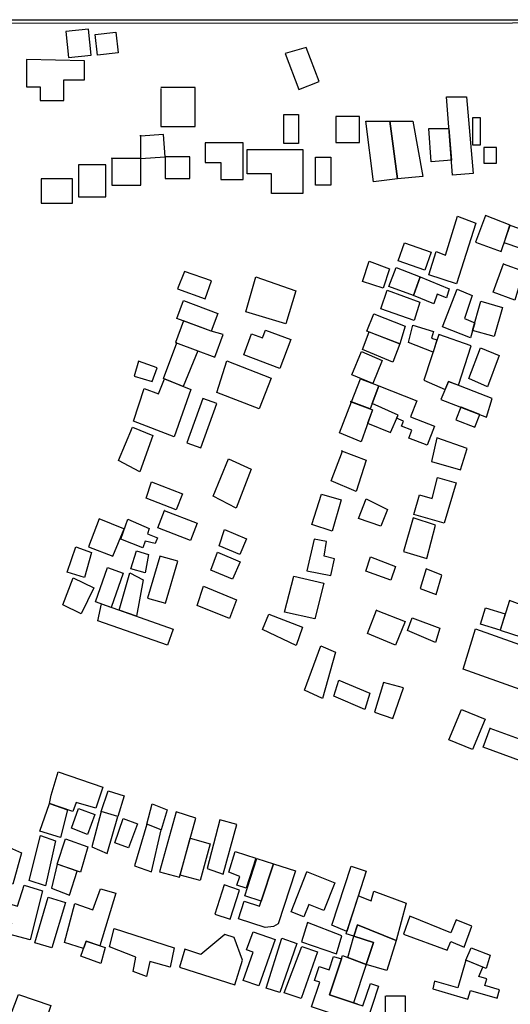
# Model space of a CAD drawing. Units: millimetres. Extents: x 190352 to 192770, y 1674287 to 1677065.
# Drawn here: x 191811 to 191961, y 1676765 to 1677065 of the extents above; entities that cross this region are included whole.
import ezdxf

# ---------------------------------------------------------------- set-up
doc = ezdxf.new("R2010")
doc.units = ezdxf.units.MM
doc.header["$MEASUREMENT"] = 0
for name, color, linetype in [('EDIFICACÃO REFERENCIAL', 30, 'Continuous'), ('IMAGEM', 7, 'Continuous'), ('X-LIMITE_5000', 3, 'Continuous')]:
    doc.layers.add(name, color=color, linetype=linetype)
picture_1 = doc.add_image_def('image1.jpg', size_in_pixel=(4028, 4629))

msp = doc.modelspace()

# ---------------------------------------------------------------- linework, layer by layer
at = {"layer": 'EDIFICACÃO REFERENCIAL'}
for points in [[(191825.3, 1677061.43), (191826.13, 1677053.44), (191833.05, 1677054.16), (191832.21, 1677062.15), (191825.3, 1677061.43)], [(191834.23, 1677060.51), (191840.53, 1677061.21), (191841.23, 1677054.93), (191834.92, 1677054.23), (191834.23, 1677060.51)], [(191941.15, 1677041.51), (191947.22, 1677041.51), (191949.29, 1677018.21), (191942.99, 1677017.65), (191941.15, 1677041.51)], [(191891.66, 1677036.09), (191896.14, 1677036.09), (191896.14, 1677027.27), (191891.66, 1677027.27)], [(191907.53, 1677035.49), (191907.53, 1677027.58), (191914.69, 1677027.58), (191914.69, 1677035.49), (191907.53, 1677035.49)], [(191916.58, 1677034.06), (191923.9, 1677034.06), (191926.24, 1677016.55), (191918.98, 1677015.58), (191916.58, 1677034.06)], [(191923.9, 1677034.06), (191930.94, 1677034.06), (191933.97, 1677017.24), (191926.24, 1677016.55), (191923.9, 1677034.06)], [(191949.2, 1677035.19), (191951.44, 1677035.19), (191951.44, 1677026.82), (191949.2, 1677026.82)], [(191848.01, 1677029.84), (191848.01, 1677022.71), (191855.55, 1677023.26), (191855.06, 1677030.01), (191848.01, 1677029.5)], [(191935.77, 1677031.86), (191941.89, 1677031.86), (191942.64, 1677022.21), (191936.46, 1677021.74), (191935.77, 1677031.86)], [(191867.72, 1677027.53), (191867.72, 1677021.53), (191872.48, 1677021.53), (191872.48, 1677016.36), (191879.31, 1677016.36), (191879.31, 1677027.53), (191867.72, 1677027.53)], [(191880.48, 1677025.5), (191897.45, 1677025.5), (191897.45, 1677012.03), (191887.92, 1677012.03), (191887.92, 1677018.07), (191880.48, 1677018.07), (191880.48, 1677025.5)], [(191956.37, 1677026.08), (191952.49, 1677026.08), (191952.49, 1677021.29), (191956.37, 1677021.29)], [(191829.18, 1677020.62), (191829.18, 1677011.02), (191837.47, 1677011.02), (191837.47, 1677020.81), (191829.18, 1677020.81)], [(191839.34, 1677022.95), (191839.34, 1677014.58), (191848.17, 1677014.58), (191848.17, 1677022.71), (191839.34, 1677022.71)], [(191855.55, 1677023.26), (191855.55, 1677016.67), (191863.08, 1677016.67), (191863.08, 1677023.26), (191855.55, 1677023.26)], [(191901.34, 1677023.09), (191905.99, 1677023.09), (191905.99, 1677014.61), (191901.34, 1677014.61)], [(191817.83, 1677016.56), (191817.83, 1677009.12), (191827.35, 1677009.12), (191827.35, 1677016.56), (191817.83, 1677016.56)], [(191944.51, 1677005.15), (191950.11, 1677003.05), (191944.16, 1676984.62), (191935.75, 1676987.3), (191937.97, 1676994.42), (191940.89, 1676993.25), (191944.51, 1677005.15)], [(191953.03, 1677005.38), (191950, 1676997.22), (191957.82, 1676994.42), (191960.5, 1677002.47), (191953.03, 1677005.38)], [(191960.48, 1677002.47), (191970.42, 1676998.97), (191968.91, 1676993.6), (191958.68, 1676997.01), (191960.48, 1677002.47)], [(191928.4, 1676997.1), (191936.45, 1676994.18), (191934.59, 1676988.7), (191926.41, 1676991.62), (191928.4, 1676997.1)], [(191917.66, 1676991.5), (191923.85, 1676989.17), (191921.86, 1676983.22), (191915.56, 1676985.32), (191917.66, 1676991.5)], [(191958.42, 1676990.7), (191964.63, 1676988.44), (191962, 1676979.61), (191955.41, 1676982.05), (191958.54, 1676990.66)], [(191861.43, 1676988.3), (191859.27, 1676983.02), (191867.72, 1676980.01), (191869.67, 1676985.51), (191861.43, 1676988.3)], [(191925.81, 1676989.54), (191933.19, 1676986.72), (191931.08, 1676981), (191923.61, 1676983.8), (191925.81, 1676989.54)], [(191883.09, 1676986.74), (191895.32, 1676982.43), (191892.3, 1676972.36), (191880.06, 1676976.04), (191883.09, 1676986.74)], [(191933.19, 1676986.72), (191941.94, 1676983.1), (191941.12, 1676980.3), (191938.32, 1676981.47), (191937.27, 1676978.44), (191931.08, 1676981), (191933.19, 1676986.72)], [(191923.15, 1676982.64), (191933.07, 1676979.02), (191931.32, 1676973.42), (191921.16, 1676976.92), (191923.15, 1676982.64)], [(191944.39, 1676982.99), (191948.94, 1676981), (191946.61, 1676974), (191949.76, 1676972.72), (191948.48, 1676968.17), (191939.96, 1676971.44), (191944.39, 1676982.99)], [(191861.09, 1676979.49), (191871.56, 1676975.57), (191869.52, 1676970.12), (191859.05, 1676974.04), (191861.09, 1676979.49)], [(191861.1, 1676973.27), (191858.65, 1676966.73), (191870.63, 1676962.24), (191873.2, 1676969.11), (191869.52, 1676970.12), (191861.1, 1676973.27)], [(191919.06, 1676975.4), (191928.63, 1676971.67), (191927, 1676966.3), (191916.96, 1676970.15), (191919.01, 1676975.42)], [(191886.11, 1676970.49), (191893.74, 1676967.62), (191890.41, 1676958.79), (191879.44, 1676962.92), (191881.86, 1676969.35), (191885.18, 1676968.1), (191886.08, 1676970.51)], [(191858.65, 1676966.73), (191865.47, 1676964.17), (191861.04, 1676953.32), (191855.03, 1676955.77), (191859.07, 1676966.57)], [(191938.79, 1676969.14), (191934.28, 1676955.26), (191940.73, 1676952.45), (191941.79, 1676954.88), (191944.79, 1676953.7), (191948.63, 1676965.67), (191938.79, 1676969.14)], [(191915.3, 1676963.93), (191921.55, 1676961.27), (191918.78, 1676954.19), (191912.4, 1676956.88), (191915.3, 1676963.93)], [(191951.52, 1676965.09), (191957.19, 1676962.78), (191953.61, 1676953.18), (191947.93, 1676955.72), (191951.52, 1676965.09)], [(191847.38, 1676960.99), (191846.13, 1676956.45), (191851.58, 1676954.83), (191853.12, 1676959.03), (191847.38, 1676960.99)], [(191874.31, 1676961.15), (191887.84, 1676955.83), (191884.19, 1676946.56), (191871.29, 1676951.52), (191874.31, 1676961.15)], [(191855.38, 1676955.63), (191863.32, 1676952.39), (191858.24, 1676938.02), (191845.89, 1676942.75), (191849.1, 1676952.73), (191853.5, 1676951.04), (191855.38, 1676955.63)], [(191914.97, 1676955.68), (191920.56, 1676953.5), (191917.91, 1676946.49), (191912.21, 1676948.64), (191914.97, 1676955.68)], [(191941.79, 1676954.88), (191939.39, 1676949.39), (191953.36, 1676944.03), (191955.05, 1676949.67), (191941.79, 1676954.88)], [(191867.04, 1676949.69), (191862.13, 1676936.16), (191866.37, 1676934.62), (191871.27, 1676948.1), (191867.04, 1676949.69)], [(191911.89, 1676948.76), (191918.6, 1676946.23), (191915.15, 1676936.45), (191908.63, 1676939.17), (191912.21, 1676948.64)], [(191917.17, 1676942.19), (191924.09, 1676939.3), (191926.41, 1676944.62), (191918.53, 1676948.13), (191917.91, 1676946.49), (191918.6, 1676946.23), (191917.17, 1676942.19)], [(191945.56, 1676947.02), (191944.05, 1676943.18), (191949.83, 1676940.93), (191951.32, 1676944.81), (191945.58, 1676947.07)], [(191845.62, 1676940.9), (191851.82, 1676938.44), (191847.85, 1676927.35), (191841.35, 1676930.78), (191845.62, 1676940.9)], [(191938.26, 1676937.69), (191936.57, 1676930.5), (191945.46, 1676927.96), (191947.43, 1676934.44), (191938.26, 1676937.69)], [(191909.2, 1676933.74), (191916.68, 1676930.92), (191913.71, 1676921.33), (191906.1, 1676924.58), (191909.51, 1676933.62)], [(191874.82, 1676931.31), (191881.69, 1676928.14), (191877.2, 1676916.25), (191870.12, 1676919.95), (191874.82, 1676931.31)], [(191851.43, 1676924.26), (191860.82, 1676920.6), (191858.94, 1676915.79), (191849.8, 1676919.37), (191851.43, 1676924.26)], [(191903.17, 1676920.57), (191909.06, 1676918.82), (191906.38, 1676909.32), (191900.17, 1676911.28), (191903.17, 1676920.57)], [(191916.68, 1676919.08), (191923.17, 1676915.83), (191921.19, 1676910.76), (191914.42, 1676913.16), (191916.68, 1676919.08)], [(191843.01, 1676909.99), (191835.47, 1676913.03), (191832.24, 1676904.54), (191839.66, 1676901.67), (191843.02, 1676909.98)], [(191844.17, 1676912.88), (191850.67, 1676910.1), (191850.21, 1676908.42), (191853.23, 1676907.26), (191852.53, 1676905.52), (191849.45, 1676906.21), (191848.76, 1676904.24), (191842.09, 1676906.85), (191844.17, 1676912.88)], [(191855.2, 1676915.59), (191865.29, 1676911.69), (191863.27, 1676906.45), (191853.32, 1676910.29), (191855.35, 1676915.53)], [(191930.97, 1676913.37), (191928.07, 1676903.12), (191935.19, 1676900.95), (191937.85, 1676911.08), (191930.97, 1676913.37)], [(191873.6, 1676909.74), (191880.27, 1676906.97), (191878.3, 1676902.21), (191871.96, 1676904.83), (191873.6, 1676909.74)], [(191900.9, 1676906.84), (191898.62, 1676897.23), (191905.96, 1676895.79), (191907.1, 1676900.85), (191903.9, 1676901.68), (191904.62, 1676906.12), (191900.9, 1676906.84)], [(191828.4, 1676904.52), (191833.09, 1676902.83), (191831, 1676895.15), (191825.71, 1676896.84), (191828.4, 1676904.52)], [(191846.77, 1676903.33), (191850.47, 1676902.13), (191849.47, 1676896.54), (191845.13, 1676897.79), (191846.77, 1676903.33)], [(191853.9, 1676901.6), (191850.15, 1676888.91), (191855.6, 1676887.31), (191859.38, 1676900.11), (191853.93, 1676901.71)], [(191871.48, 1676902.9), (191878.32, 1676899.97), (191876.07, 1676894.64), (191869.46, 1676897.43), (191871.48, 1676902.9)], [(191918.05, 1676901.43), (191925.66, 1676898.54), (191924.21, 1676894.32), (191916.61, 1676897.09), (191918.05, 1676901.43)], [(191837.99, 1676898.24), (191842.78, 1676896.44), (191839.14, 1676886.07), (191834.29, 1676887.76), (191837.99, 1676898.24)], [(191934.95, 1676897.81), (191933.14, 1676891.78), (191937.97, 1676889.98), (191939.78, 1676895.88), (191934.95, 1676897.81)], [(191827.52, 1676895.09), (191833.87, 1676892), (191830.01, 1676884.08), (191824.37, 1676886.83), (191827.52, 1676895.09)], [(191844.77, 1676896.54), (191848.87, 1676894.45), (191846.78, 1676883.4), (191841.53, 1676885.24), (191844.77, 1676896.54)], [(191894.7, 1676895.58), (191903.79, 1676893.41), (191901.11, 1676882.57), (191891.91, 1676884.64), (191894.7, 1676895.58)], [(191867.24, 1676892.51), (191877.27, 1676888.38), (191875.11, 1676882.68), (191865.28, 1676886.61), (191867.24, 1676892.51)], [(191836.15, 1676887.12), (191857.97, 1676879.48), (191856.25, 1676874.57), (191835.01, 1676882.01), (191836.15, 1676887.12)], [(191960.3, 1676888.16), (191957.45, 1676879.1), (191964.07, 1676877.01), (191966.83, 1676885.76), (191960.3, 1676888.16)], [(191887.12, 1676884.03), (191897.31, 1676880.04), (191895.42, 1676874.47), (191885.12, 1676879.3), (191887.12, 1676884.03)], [(191919.74, 1676885.27), (191928.55, 1676881.78), (191925.66, 1676874.54), (191917.09, 1676878.16), (191919.89, 1676885.21)], [(191929.28, 1676879), (191930.73, 1676882.86), (191939.17, 1676879.73), (191937.85, 1676875.38), (191929.28, 1676879)], [(191950.04, 1676879.58), (191967.9, 1676873.18), (191963.55, 1676861.04), (191946.22, 1676867.23), (191950.04, 1676879.58)], [(191902.88, 1676874.37), (191907.4, 1676872.48), (191903.41, 1676858.3), (191897.94, 1676860.82), (191902.88, 1676874.37)], [(191908.35, 1676863.87), (191917.81, 1676859.98), (191916.34, 1676854.94), (191906.88, 1676859.04), (191908.35, 1676863.87)], [(191922.01, 1676863.24), (191919.28, 1676854.21), (191924.85, 1676852.21), (191928.11, 1676861.56), (191922.01, 1676863.24)], [(191945.74, 1676854.97), (191952.89, 1676851.99), (191949.05, 1676842.76), (191941.89, 1676845.73), (191945.74, 1676854.97)], [(191954.38, 1676849.28), (191966.6, 1676844.8), (191964.48, 1676839.04), (191952.32, 1676843.5), (191954.43, 1676849.26)]]:
    msp.add_lwpolyline(points, close=True, dxfattribs=at)
for points in [[(191892.09, 1677054.69), (191896.23, 1677043.77), (191902.44, 1677046.13), (191898.49, 1677056.52), (191892.09, 1677054.69)], [(191813.3, 1677052.91), (191813.3, 1677044.55), (191817.49, 1677044.55), (191817.49, 1677040.37), (191824.69, 1677040.37), (191824.69, 1677046.64), (191830.97, 1677046.64), (191830.97, 1677052.45), (191813.3, 1677052.91)], [(191854.21, 1677044.08), (191854.21, 1677032.47), (191864.67, 1677032.47), (191864.67, 1677044.32), (191854.21, 1677044.32)], [(191949.11, 1676970.4), (191951.61, 1676979.27), (191958.22, 1676977.4), (191955.71, 1676968.5), (191949.11, 1676970.4)], [(191915.56, 1676964.58), (191917.59, 1676969.91), (191927, 1676966.3), (191924.87, 1676960.76), (191915.56, 1676964.58)], [(191930.9, 1676971.96), (191937.16, 1676970.03), (191936.56, 1676968.06), (191938.26, 1676967.51), (191937.06, 1676963.81), (191929.56, 1676966.75), (191930.9, 1676971.96)], [(191918.53, 1676948.13), (191920.56, 1676953.5), (191932.13, 1676948.97), (191930.21, 1676944.06), (191937.52, 1676941.2), (191935.27, 1676935.45), (191929.68, 1676937.63), (191930.59, 1676939.98), (191927.46, 1676941.2), (191928.06, 1676942.74), (191925.98, 1676943.64), (191926.41, 1676944.62), (191918.53, 1676948.13)], [(191938.43, 1676925.64), (191944.07, 1676924), (191940.49, 1676911.7), (191931.23, 1676914.31), (191932.94, 1676920.36), (191936.81, 1676919.27), (191938.43, 1676925.64)], [(191957.45, 1676879.1), (191951.52, 1676880.96), (191953.08, 1676885.92), (191959.01, 1676884.06), (191957.45, 1676879.1)], [(191820.86, 1676828.95), (191823.02, 1676835.96), (191836.61, 1676831.32), (191834.45, 1676824.96), (191828.41, 1676826.69), (191827.42, 1676823.88), (191820.29, 1676826.41), (191820.86, 1676828.95)], [(191838.23, 1676830.24), (191843.08, 1676828.74), (191841.14, 1676822.38), (191836.02, 1676823.94), (191838.23, 1676830.24)], [(191820.29, 1676826.41), (191825.83, 1676824.44), (191823.68, 1676816.05), (191817.43, 1676817.93), (191820.29, 1676826.41)], [(191851.6, 1676826.24), (191856.19, 1676824.46), (191854.33, 1676818.38), (191849.92, 1676820.05), (191851.6, 1676826.24)], [(191829.14, 1676824.8), (191834.12, 1676822.98), (191831.91, 1676816.95), (191826.99, 1676818.82), (191829.14, 1676824.8)], [(191836.02, 1676823.94), (191833.27, 1676813.15), (191837.91, 1676811.1), (191841.14, 1676822.38), (191836.02, 1676823.94)], [(191858.94, 1676823.8), (191853.86, 1676805.57), (191859.88, 1676803.89), (191864.9, 1676821.89), (191858.94, 1676823.8)], [(191842.75, 1676821.82), (191847.09, 1676820.21), (191844.35, 1676812.86), (191840.27, 1676814.38), (191842.75, 1676821.82)], [(191849.92, 1676820.05), (191846.19, 1676807.36), (191851.36, 1676805.54), (191854.33, 1676818.38), (191849.92, 1676820.05)], [(191868.3, 1676806.56), (191873.2, 1676804.89), (191877.4, 1676819.98), (191872.17, 1676821.43), (191868.3, 1676806.56)], [(191805.4, 1676814.2), (191811.79, 1676811.34), (191809.19, 1676801.84), (191802.4, 1676804.05), (191805.4, 1676814.2)], [(191817.6, 1676816.59), (191822.14, 1676815.05), (191819.15, 1676801.25), (191814.13, 1676802.89), (191817.6, 1676816.59)], [(191825.23, 1676815.63), (191831.99, 1676813.21), (191829.77, 1676805.5), (191822.63, 1676807.86), (191825.19, 1676815.64)], [(191863.2, 1676815.81), (191869.28, 1676814.11), (191866.16, 1676802.89), (191860.08, 1676804.59), (191863.2, 1676815.81)], [(191874.87, 1676805.5), (191876.88, 1676811.74), (191883.11, 1676809.74), (191880.15, 1676800.58), (191877.4, 1676801.47), (191878.27, 1676804.18), (191874.87, 1676805.5)], [(191822.63, 1676807.86), (191820.98, 1676800.58), (191826.39, 1676798.45), (191828.81, 1676805.81), (191822.63, 1676807.86)], [(191888.47, 1676808.01), (191895.16, 1676805.85), (191889.97, 1676789.76), (191888.52, 1676788.94), (191885.96, 1676788.59), (191877.83, 1676791.25), (191879.57, 1676796.59), (191884.22, 1676795.07), (191884.79, 1676796.61), (191888.47, 1676808.01)], [(191883.46, 1676809.62), (191888.47, 1676808.01), (191884.79, 1676796.61), (191879.78, 1676798.23), (191883.46, 1676809.62)], [(191898.55, 1676805.62), (191907.17, 1676802.21), (191903.83, 1676793.76), (191899.25, 1676795.57), (191897.76, 1676791.82), (191893.84, 1676793.37), (191898.67, 1676805.57)], [(191912.18, 1676807.24), (191916.75, 1676805.81), (191910.87, 1676787.42), (191906.3, 1676789.37), (191912.18, 1676807.24)], [(191812.67, 1676801.49), (191818.17, 1676799.73), (191814.42, 1676784.83), (191807.92, 1676786.58), (191808.84, 1676790.07), (191804.51, 1676791.07), (191806.01, 1676796.4), (191810.63, 1676795.1), (191812.67, 1676801.49)], [(191830.7, 1676782.23), (191824.92, 1676784.05), (191828.08, 1676795.92), (191833.53, 1676793.96), (191835.82, 1676800.39), (191840.48, 1676799.1), (191835.7, 1676783.04), (191831.49, 1676784.5), (191830.7, 1676782.23)], [(191873.46, 1676801.56), (191870.62, 1676792.67), (191875.32, 1676791.18), (191878.12, 1676799.97), (191873.46, 1676801.56)], [(191914.34, 1676798.26), (191918.22, 1676796.74), (191919.08, 1676799.66), (191928.89, 1676796.05), (191925.86, 1676784.67), (191914.08, 1676789.42), (191912.98, 1676785.94), (191910.64, 1676786.69), (191910.87, 1676787.42), (191914.34, 1676798.26)], [(191819.92, 1676797.82), (191825.17, 1676796.23), (191821.01, 1676782.44), (191815.9, 1676783.98), (191819.92, 1676797.82)], [(191909.31, 1676786.12), (191898.88, 1676790.15), (191897.02, 1676784.26), (191907.73, 1676780.62), (191909.31, 1676786.12)], [(191928.06, 1676786.6), (191941.33, 1676781.74), (191942.52, 1676784.31), (191946.57, 1676782.63), (191948.85, 1676789.05), (191944.1, 1676790.93), (191942.52, 1676786.97), (191930.05, 1676792.02), (191928.06, 1676786.6)], [(191840.03, 1676788.32), (191858.26, 1676782.43), (191857.06, 1676776.54), (191850.89, 1676778.28), (191849.82, 1676773.72), (191845.8, 1676775.2), (191846.6, 1676779.62), (191838.56, 1676782.7), (191840.03, 1676788.32)], [(191882.29, 1676787.32), (191889, 1676784.96), (191884.03, 1676770.81), (191879.27, 1676772.49), (191882.3, 1676781.09), (191880.34, 1676781.78), (191882.29, 1676787.32)], [(191912.98, 1676785.94), (191914.08, 1676789.42), (191925.86, 1676784.67), (191923, 1676775.48), (191916.72, 1676777.39), (191918.94, 1676784.06), (191912.98, 1676785.94)], [(191831.49, 1676784.5), (191837.28, 1676782.49), (191836.01, 1676777.64), (191829.88, 1676779.88), (191831.49, 1676784.5)], [(191859.95, 1676776.54), (191876.7, 1676771.2), (191879.07, 1676778.62), (191876.53, 1676785.57), (191873.72, 1676786.44), (191866.44, 1676780.4), (191861.53, 1676781.97), (191859.95, 1676776.54)], [(191891.04, 1676785.4), (191895.64, 1676783.72), (191890.42, 1676768.78), (191886.26, 1676770.13), (191891.04, 1676785.4)], [(191912.98, 1676785.94), (191918.94, 1676784.06), (191916.72, 1676777.39), (191911.15, 1676779.51), (191912.98, 1676785.94)], [(191897.17, 1676782.81), (191901.88, 1676781.16), (191896.89, 1676766.97), (191891.75, 1676768.71), (191897.17, 1676782.81)], [(191948.65, 1676782.43), (191954.49, 1676780.15), (191953.2, 1676776.1), (191947.07, 1676778.67), (191948.65, 1676782.43)], [(191906.79, 1676779.82), (191909.16, 1676779.03), (191905.53, 1676768.13), (191914.03, 1676765.3), (191915.72, 1676764.74), (191917.99, 1676771.55), (191920.51, 1676770.71), (191916.61, 1676759.01), (191900.09, 1676764.51), (191902.57, 1676771.97), (191901.03, 1676772.48), (191902.45, 1676776.76), (191905.44, 1676775.77), (191906.79, 1676779.82)], [(191914.03, 1676765.3), (191905.53, 1676768.13), (191909.16, 1676779.03), (191909.16, 1676779.03), (191909.16, 1676779.03), (191909.53, 1676780.13), (191916.71, 1676777.38), (191912.82, 1676765.7)], [(191909.16, 1676779.03), (191909.16, 1676779.03)], [(191947.07, 1676778.67), (191944.61, 1676770.29), (191937.56, 1676772.32), (191936.96, 1676769.93), (191945.21, 1676767.54), (191947.7, 1676766.82), (191948.46, 1676769.46), (191956.6, 1676767.11), (191957.34, 1676769.68), (191952.86, 1676770.98), (191953.44, 1676772.97), (191951.01, 1676773.68), (191952.2, 1676776.52), (191947.07, 1676778.68)], [(191810.9, 1676768.21), (191820.78, 1676764.88), (191818.04, 1676756.77), (191807.85, 1676760.2), (191810.9, 1676768.21)], [(191922.79, 1676767.8), (191928.55, 1676767.8), (191928.55, 1676762.6), (191922.64, 1676762.6), (191922.64, 1676767.8)]]:
    msp.add_lwpolyline(points, dxfattribs=at)
at = {"layer": 'X-LIMITE_5000'}
msp.add_lwpolyline([(191133.95, 1677063.36), (191318.04, 1677063.51), (191371.02, 1677063.55), (191394.64, 1677063.57), (191575.22, 1677063.71), (191583.73, 1677063.71), (191602.07, 1677063.73), (191610.09, 1677063.73), (191631.66, 1677063.75), (191637.4, 1677063.75), (191682.42, 1677063.79), (191684.87, 1677063.79), (191755.64, 1677063.85), (191759.21, 1677063.85), (191792.65, 1677063.87), (191792.66, 1677063.87), (191794.13, 1677063.88), (191800.37, 1677063.88), (192282.7, 1677064.23), (192765.03, 1677064.55), (192765.4, 1676510.28), (192765.76, 1675956), (192766.12, 1675401.72)], dxfattribs=at)

# ---------------------------------------------------------------- referenced raster images: frames only (the image files are external)
at = {"layer": 'IMAGEM'}
image = msp.add_image(picture_1, insert=(190352.94, 1674286.96), size_in_units=(2417.35, 2778.03), dxfattribs=at)
image.dxf.flags = 7

doc.saveas('drawing.dxf')
